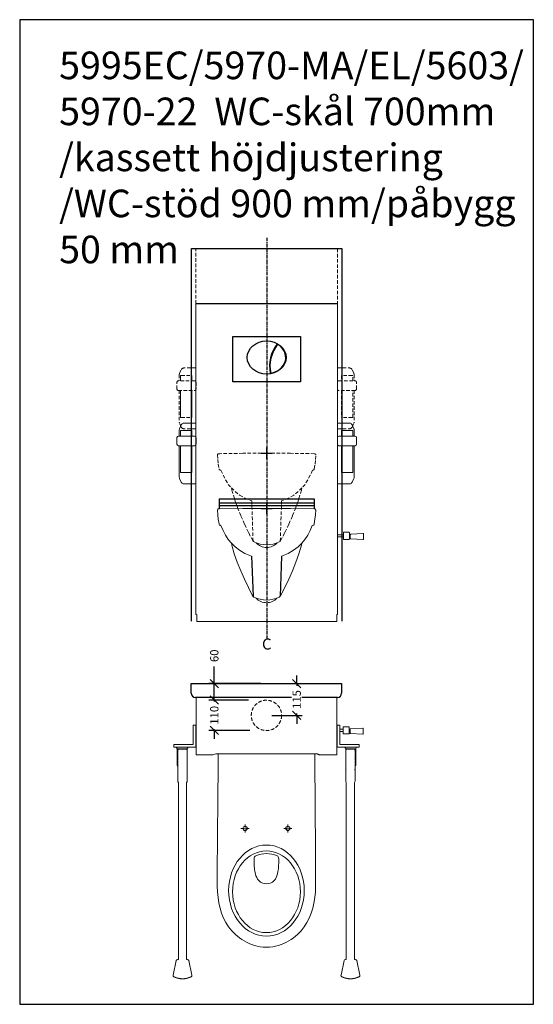
# Model space of a CAD drawing. Units: millimetres. Extents: x 483099 to 536140, y -74270 to 24364.
# Drawn here: x 494820 to 496683, y -56130 to -52563 of the extents above; entities that cross this region are included whole.
import ezdxf

# ---------------------------------------------------------------- set-up
doc = ezdxf.new("R2010")
doc.units = ezdxf.units.MM
for name, pattern in [('CENTERX2', [20.32, 12.7, -2.54, 2.54, -2.54]), ('HIDDEN', [0.375, 0.25, -0.125]), ('HIDDENX2', [19.05, 12.7, -6.35])]:
    doc.linetypes.add(name, pattern=pattern)
for name, color, linetype in [('Bano-målsetting', 4, 'Continuous'), ('Bano-Utstyr', 7, 'Continuous'), ('Bano-VVS', 5, 'Continuous')]:
    doc.layers.add(name, color=color, linetype=linetype)
doc.styles.get("Standard").update_dxf_attribs({"font": 'arial.ttf'})
doc.styles.add('verdana', font='verdana.ttf')
doc.dimstyles.new('BANO VVS-ELEKTRO', dxfattribs={"dimscale": 10, "dimtxt": 2, "dimasz": 3, "dimexe": 2, "dimexo": 2, "dimgap": 1.5, "dimtad": 1, "dimdec": 0, "dimzin": 0, "dimdsep": 46, "dimtxsty": 'verdana', "dimblk1": 'OBLIQUE', "dimblk2": 'OBLIQUE', "dimsah": 1, "dimcen": 4, "dimdle": 2, "dimclrd": 256, "dimclre": 256, "dimadec": 1, "dimazin": 0, "dimtfac": 1, "dimtdec": 0, "dimtix": 1, "dimtmove": 0, "dimatfit": 2, "dimldrblk": 'OBLIQUE', "dimfxl": 1, "dimtolj": 1, "dimtzin": 0, "dimlwd": -1, "dimlwe": -1, "dimarcsym": 0})

# ---------------------------------------------------------------- blocks, each defined once
blk = doc.blocks.new('_OBLIQUE')
at = {"color": 0, "linetype": 'ByBlock'}
blk.add_line((-0.5, -0.5), (0.5, 0.5), dxfattribs=at)
blk = doc.blocks.new('*D666')
at = {"layer": 'Bano-VVS', "transparency": 16777216}
for p, q in [((421805.8, -51691.2), (421805.8, -51628.8)), ((421805.8, -51750.8), (421805.8, -51671.2)), ((421974.9, -51691.2), (421785.8, -51691.2)), ((421929.2, -51750.8), (421785.8, -51750.8))]:
    blk.add_line(p, q, dxfattribs=at)
at = {"layer": 'Defpoints', "color": 0, "transparency": 16777216}
for p in [(421994.9, -51691.2), (421805.8, -51750.8), (421949.2, -51750.8)]:
    blk.add_point(p, dxfattribs=at)
at = {"layer": 'Bano-VVS', "transparency": 16777216, "xscale": 30, "yscale": 30, "zscale": 30}
for p, rotation in [((421805.8, -51691.2), 90), ((421805.8, -51750.8), 270)]:
    blk.add_blockref('_OBLIQUE', p, dxfattribs=dict(at, rotation=rotation))
at = {"layer": 'Bano-VVS', "color": 0, "transparency": 16777216, "insert": (421805.8, -51590.3), "char_height": 30, "attachment_point": 5, "rotation": 90, "style": 'verdana', "bg_fill": 3, "box_fill_scale": 1.1, "bg_fill_color": 256, "bg_fill_true_color": 13158600, "bg_fill_transparency": 0}
blk.add_mtext('\\A1;60', dxfattribs=at)
blk = doc.blocks.new('5970-22')
at = {"layer": 'Bano-Utstyr'}
for p, q in [((-272.5, -35), (-272.5, 0)), ((-272.5, 0), (272.5, 0)), ((272.5, 0), (272.5, -35)), ((257.5, -50), (-257.5, -50))]:
    blk.add_line(p, q, dxfattribs=at)
for centre, start, end in [((-257.5, -35), 180, 270), ((257.5, -35), 270, 0)]:
    blk.add_arc(centre, 15, start, end, dxfattribs=at)
blk = doc.blocks.new('Bano wc 70 ny')
at = {"lineweight": 0}
for points in [[(-175.5, 0), (-176.5, -210.5), (-177.3, -250.2), (-177.8, -289.4), (-178, -327.9), (-178.3, -403.6), (-178.3, -478.7), (-177.5, -499.9), (-175.5, -520.3), (-172.6, -540.1), (-168.1, -559.1), (-162.5, -577.3), (-155.3, -594.6), (-146.9, -610.9), (-137.1, -626.4), (-125.5, -640.7), (-112.4, -654.1), (-105.2, -660.5), (-97.8, -666.4), (-89.7, -672.1), (-81.3, -677.3), (-72.4, -682.2), (-63.3, -686.6), (-53.7, -690.6), (-43.5, -693.8), (-33.2, -696.5), (-22.6, -698.5), (-11.5, -699.7), (-0.1, -700.2), (11.5, -699.7), (22.6, -698.5), (33.2, -696.5), (43.5, -693.8), (53.7, -690.6), (63.3, -686.6), (72.4, -682.2), (81.3, -677.3), (89.7, -672.1), (97.8, -666.4), (105.2, -660.5), (112.4, -654.1), (125.5, -640.7), (137.1, -626.4), (146.9, -610.9), (155.3, -594.6), (162.5, -577.3), (168.1, -559.1), (172.3, -540.1), (175.5, -520.3), (177.5, -499.9), (178.3, -478.7), (178.3, -403.6), (178, -327.9), (177.5, -289.4), (177, -250.2), (176.5, -210.5), (175.5, 0)], [(-175.5, 0), (175.5, 0)], [(-81, -270.2), (-92.6, -270.2)], [(-76.4, -270.2), (-78.6, -270.2)], [(-77.6, -255.1), (-77.6, -266.7)], [(-77.6, -268.9), (-77.6, -271.2)], [(-77.6, -273.6), (-77.6, -285.2)], [(-62.5, -270.2), (-74.1, -270.2)], [(62.5, -270.2), (74.1, -270.2)], [(76.4, -270.2), (78.6, -270.2)], [(77.6, -255.1), (77.6, -266.7)], [(77.6, -268.9), (77.6, -271.2)], [(77.6, -273.6), (77.6, -285.2)], [(81, -270.2), (92.4, -270.2)]]:
    blk.add_lwpolyline(points, dxfattribs=at)
blk.add_lwpolyline([(-44.5, -379.5), (-44.3, -376.3), (-42.8, -373.3), (-40.8, -370.8), (-38.4, -369.1), (-29, -365.7), (-19.4, -362.9), (-9.7, -361.5), (-0.1, -361), (9.7, -361.5), (19.4, -362.9), (29, -365.7), (38.4, -369.1), (40.8, -370.8), (42.8, -373.3), (44, -376.3), (44.5, -379.5), (44.5, -393), (44, -405.4), (43.1, -416.2), (41.8, -425.9), (40.3, -434.2), (38.1, -441.6), (35.4, -447.8), (32.4, -453.2), (29, -457.7), (25.3, -461.1), (21.3, -464.1), (17.1, -466.6), (13, -468.3), (8.8, -469.5), (-0.1, -470.5), (-8.8, -469.5), (-13, -468.3), (-17.4, -466.6), (-21.3, -464.1), (-25.3, -461.1), (-29, -457.7), (-32.4, -453.2), (-35.4, -447.8), (-38.1, -441.6), (-40.3, -434.2), (-42.1, -425.9), (-43.3, -416.2), (-44, -405.4), (-44.5, -393)], close=True, dxfattribs=at)
for centre in [(-77.5, -270), (77.5, -270)]:
    blk.add_circle(centre, 7.53, dxfattribs=at)
for centre, major_axis, ratio in [((0, -495.2), (0, -165.1), 0.830338), ((0, -499.4), (0, -148), 0.83084)]:
    blk.add_ellipse(centre, major_axis=major_axis, ratio=ratio, start_param=0, end_param=6.283185, dxfattribs=at)
blk = doc.blocks.new('*D664')
at = {"layer": 'Bano-VVS', "transparency": 16777216}
for p, q in [((421805.8, -51750.8), (421805.8, -51720.8)), ((421929.2, -51750.8), (421785.8, -51750.8)), ((421805.8, -51750.8), (421805.8, -51755.7)), ((421934.9, -51860.8), (421785.8, -51860.8)), ((421805.8, -51860.8), (421805.8, -51856)), ((421805.8, -51860.8), (421805.8, -51890.8))]:
    blk.add_line(p, q, dxfattribs=at)
at = {"layer": 'Defpoints', "color": 0, "transparency": 16777216}
for p in [(421949.2, -51750.8), (421954.9, -51860.8)]:
    blk.add_point(p, dxfattribs=at)
at = {"layer": 'Bano-VVS', "transparency": 16777216, "xscale": 30, "yscale": 30, "zscale": 30}
for p, rotation in [((421805.8, -51750.8), 270), ((421805.8, -51860.8), 90)]:
    blk.add_blockref('_OBLIQUE', p, dxfattribs=dict(at, rotation=rotation))
at = {"layer": 'Bano-VVS', "color": 0, "transparency": 16777216, "insert": (421805.8, -51805.8), "char_height": 30, "attachment_point": 5, "rotation": 90, "style": 'verdana', "bg_fill": 3, "box_fill_scale": 1.1, "bg_fill_color": 256, "bg_fill_true_color": 13158600, "bg_fill_transparency": 0}
blk.add_mtext('\\A1;110', dxfattribs=at)
at = {"layer": 'Defpoints', "color": 0, "transparency": 16777216}
blk.add_point((421805.8, -51860.8), dxfattribs=at)
blk = doc.blocks.new('*D665')
at = {"layer": 'Bano-VVS', "transparency": 16777216}
for p, q in [((422104.5, -51691.2), (422104.5, -51661.2)), ((422014.9, -51691.2), (422124.5, -51691.2)), ((422104.5, -51691.2), (422104.5, -51698.6)), ((422014.9, -51806.2), (422124.5, -51806.2)), ((422104.5, -51806.2), (422104.5, -51798.8)), ((422104.5, -51806.2), (422104.5, -51836.2))]:
    blk.add_line(p, q, dxfattribs=at)
at = {"layer": 'Defpoints', "color": 0, "transparency": 16777216}
for p in [(421994.9, -51691.2), (421994.9, -51806.2), (422104.5, -51806.2)]:
    blk.add_point(p, dxfattribs=at)
at = {"layer": 'Bano-VVS', "transparency": 16777216, "xscale": 30, "yscale": 30, "zscale": 30}
for p, rotation in [((422104.5, -51691.2), 270), ((422104.5, -51806.2), 90)]:
    blk.add_blockref('_OBLIQUE', p, dxfattribs=dict(at, rotation=rotation))
at = {"layer": 'Bano-VVS', "color": 0, "transparency": 16777216, "insert": (422104.5, -51748.7), "char_height": 30, "attachment_point": 5, "rotation": 90, "style": 'verdana', "bg_fill": 3, "box_fill_scale": 1.1, "bg_fill_color": 256, "bg_fill_true_color": 13158600, "bg_fill_transparency": 0}
blk.add_mtext('\\A1;115', dxfattribs=at)
blk = doc.blocks.new('5965_opstalt')
at = {"layer": 'Bano-Utstyr', "lineweight": 0}
for p, q in [((173.1, -2), (175.1, -2.2)), ((175.1, -2.2), (176.6, -3.5)), ((176.6, -3.5), (177.8, -4.9)), ((177.8, -4.9), (178.1, -6.9)), ((-165.7, -61.9), (-166.7, -61.9)), ((-126.5, -132.9), (-127.8, -125.7)), ((-117.1, -164.5), (-126.5, -132.9)), ((117.1, -164.5), (126.5, -132.9)), ((126.5, -132.9), (127.8, -125.7)), ((-106.3, -195.3), (-117.1, -164.5)), ((106.3, -195.3), (117.1, -164.5)), ((-94, -226.2), (-106.3, -195.3)), ((94, -226.2), (106.3, -195.3)), ((-80.6, -256.7), (-94, -226.2)), ((80.6, -256.7), (94, -226.2)), ((-66.1, -287.1), (-80.6, -256.7)), ((66.1, -287.1), (80.6, -256.7)), ((-50.6, -317.2), (-66.1, -287.1)), ((-48.3, -319.6), (-50.6, -317.2)), ((-45.9, -321.6), (-48.3, -319.6)), ((50.6, -317.2), (66.1, -287.1))]:
    blk.add_line(p, q, dxfattribs=at)
at = {"layer": 'Bano-Utstyr'}
for p, q in [((-54.3, -172.9), (-49.2, -318.7)), ((54.3, -172.9), (49.2, -318.7))]:
    blk.add_line(p, q, dxfattribs=at)
at = {"layer": 'Bano-Utstyr', "lineweight": 0}
for points in [[(173.1, -2), (86.6, -0.5), (0, 0), (-86.8, -0.5), (-173.4, -2), (-175.4, -2.2), (-176.8, -3.5), (-178.1, -4.9), (-178.3, -6.9)], [(-178.3, -6.9), (-177.3, -23.2), (-175.4, -39.5), (-172.6, -56.5)], [(-170.4, -2), (-173.4, -2)], [(172.6, -56.5), (175.4, -39.5), (177.1, -23.2), (178.1, -6.9)], [(-172.6, -56.5), (-172.1, -58.7), (-170.9, -60.4), (-168.9, -61.4), (-166.7, -61.9)], [(-165.7, -61.9), (-158.1, -79.9), (-149, -96.9), (-139.1, -113), (-127.8, -125.7), (-114.2, -138.8), (-98, -152), (-78.5, -163.6), (-54.3, -172.9)], [(165.7, -61.9), (158.1, -79.9), (149, -96.9), (139.1, -113), (127.8, -125.7), (114.2, -138.8), (98, -152), (78.5, -163.6), (54.3, -172.9)], [(165.7, -61.9), (166.7, -61.9), (168.7, -61.4), (170.7, -60.4), (171.9, -58.7), (172.6, -56.5)], [(50.3, -317.2), (48.3, -319.6), (45.6, -321.6), (34.3, -326), (22.9, -329.3), (11.3, -331.2), (0, -332), (-11.6, -331.2), (-23.2, -329.3), (-34.5, -326), (-45.9, -321.6)], [(-38, -324.8), (-34.3, -328.5), (-30.1, -332), (-25.7, -334.9), (-20.7, -337.4), (-15.8, -339.4), (-10.6, -340.6), (-5.4, -341.6), (0, -341.8), (5.2, -341.6), (10.6, -340.6), (15.8, -339.4), (20.7, -337.4), (25.4, -334.9), (29.8, -332), (34, -328.5), (37.7, -324.8)]]:
    blk.add_lwpolyline(points, dxfattribs=at)
at = {"layer": 'Defpoints'}
for p, q in [((-19.7, 0), (20.3, 0)), ((0.3, -20), (0.3, 20))]:
    blk.add_line(p, q, dxfattribs=at)
blk = doc.blocks.new('5965_opstalt_grå')
at = {"layer": 'Bano-Utstyr', "color": 8, "linetype": 'HIDDENX2', "lineweight": 15}
for p, q in [((173.1, -2), (175.1, -2.2)), ((175.1, -2.2), (176.6, -3.5)), ((176.6, -3.5), (177.8, -4.9)), ((177.8, -4.9), (178.1, -6.9)), ((-165.7, -61.9), (-166.7, -61.9)), ((-126.5, -132.9), (-127.8, -125.7)), ((-117.1, -164.5), (-126.5, -132.9)), ((117.1, -164.5), (126.5, -132.9)), ((126.5, -132.9), (127.8, -125.7)), ((-106.3, -195.3), (-117.1, -164.5)), ((-54.3, -172.9), (-49.2, -318.7)), ((54.3, -172.9), (49.2, -318.7)), ((106.3, -195.3), (117.1, -164.5)), ((-94, -226.2), (-106.3, -195.3)), ((94, -226.2), (106.3, -195.3)), ((-80.6, -256.7), (-94, -226.2)), ((80.6, -256.7), (94, -226.2)), ((-66.1, -287.1), (-80.6, -256.7)), ((66.1, -287.1), (80.6, -256.7)), ((-50.6, -317.2), (-66.1, -287.1)), ((-48.3, -319.6), (-50.6, -317.2)), ((-45.9, -321.6), (-48.3, -319.6)), ((50.6, -317.2), (66.1, -287.1))]:
    blk.add_line(p, q, dxfattribs=at)
for points in [[(173.1, -2), (86.6, -0.5), (0, 0), (-86.8, -0.5), (-173.4, -2), (-175.4, -2.2), (-176.8, -3.5), (-178.1, -4.9), (-178.3, -6.9)], [(-178.3, -6.9), (-177.3, -23.2), (-175.4, -39.5), (-172.6, -56.5)], [(-170.4, -2), (-173.4, -2)], [(172.6, -56.5), (175.4, -39.5), (177.1, -23.2), (178.1, -6.9)], [(-172.6, -56.5), (-172.1, -58.7), (-170.9, -60.4), (-168.9, -61.4), (-166.7, -61.9)], [(-165.7, -61.9), (-158.1, -79.9), (-149, -96.9), (-139.1, -113), (-127.8, -125.7), (-114.2, -138.8), (-98, -152), (-78.5, -163.6), (-54.3, -172.9)], [(165.7, -61.9), (158.1, -79.9), (149, -96.9), (139.1, -113), (127.8, -125.7), (114.2, -138.8), (98, -152), (78.5, -163.6), (54.3, -172.9)], [(165.7, -61.9), (166.7, -61.9), (168.7, -61.4), (170.7, -60.4), (171.9, -58.7), (172.6, -56.5)], [(50.3, -317.2), (48.3, -319.6), (45.6, -321.6), (34.3, -326), (22.9, -329.3), (11.3, -331.2), (0, -332), (-11.6, -331.2), (-23.2, -329.3), (-34.5, -326), (-45.9, -321.6)], [(-38, -324.8), (-34.3, -328.5), (-30.1, -332), (-25.7, -334.9), (-20.7, -337.4), (-15.8, -339.4), (-10.6, -340.6), (-5.4, -341.6), (0, -341.8), (5.2, -341.6), (10.6, -340.6), (15.8, -339.4), (20.7, -337.4), (25.4, -334.9), (29.8, -332), (34, -328.5), (37.7, -324.8)]]:
    blk.add_lwpolyline(points, dxfattribs=at)
at = {"layer": 'Defpoints'}
for p, q in [((-19.7, 0), (20.3, 0)), ((0.3, -20), (0.3, 20))]:
    blk.add_line(p, q, dxfattribs=at)
blk = doc.blocks.new('5970MAEL påbyggnad')
at = {"color": 30, "linetype": 'CENTERX2'}
blk.add_line((425796.9, -52501.6), (425796.9, -53953.3), dxfattribs=at)
for p, q in [((425524.4, -53890.7), (425524.4, -52540.7)), ((425524.4, -52540.7), (426069.4, -52540.7)), ((426069.4, -52540.7), (426069.4, -53890.7))]:
    blk.add_line(p, q)
at = {"layer": 'Bano-Utstyr', "color": 8, "linetype": 'HIDDENX2', "lineweight": 15}
for p, q in [((425540.4, -52740.7), (425540.4, -52540.7)), ((425540.4, -52540.7), (426053.4, -52540.7)), ((426053.4, -52540.7), (426053.4, -52740.7)), ((425479.9, -52997.4), (425479.9, -53019.7)), ((425479.9, -52997.4), (425479.9, -53019.7)), ((425480.8, -52993.2), (425487.3, -52979)), ((425480.8, -52993.2), (425487.3, -52979)), ((425483.9, -53000.2), (425483.9, -53019.7)), ((425483.9, -53000.2), (425486.9, -53000.2)), ((425483.9, -53000.2), (425483.9, -53019.7)), ((425483.9, -53000.2), (425486.9, -53000.2)), ((425483.9, -53019.7), (425483.9, -53000.2)), ((425483.9, -53000.2), (425486.9, -53000.2)), ((425483.9, -53019.7), (425483.9, -53000.2)), ((425483.9, -53000.2), (425486.9, -53000.2)), ((425486.9, -53000.2), (425522.9, -53000.2)), ((425486.9, -53000.2), (425522.9, -53000.2)), ((425486.9, -53000.2), (425522.9, -53000.2)), ((425486.9, -53000.2), (425522.9, -53000.2)), ((425539.9, -52973.2), (425496.4, -52973.2)), ((425539.9, -52973.2), (425496.4, -52973.2)), ((425539.9, -52973.2), (425496.4, -52973.2)), ((425539.9, -52973.2), (425496.4, -52973.2)), ((425525.9, -53000.2), (425522.9, -53000.2)), ((425525.9, -53000.2), (425522.9, -53000.2)), ((425525.9, -53000.2), (425522.9, -53000.2)), ((425525.9, -53000.2), (425522.9, -53000.2)), ((425525.9, -53019.7), (425525.9, -53000.2)), ((425525.9, -53019.7), (425525.9, -53000.2)), ((425525.9, -53000.2), (425525.9, -53019.7)), ((425525.9, -53000.2), (425525.9, -53019.7)), ((425539.9, -52973.2), (425539.9, -53022.9)), ((426053.9, -52973.2), (426097.5, -52973.2)), ((426053.9, -52973.2), (426097.5, -52973.2)), ((426053.9, -52973.2), (426053.9, -53022.9)), ((426067.9, -53000.2), (426067.9, -53019.7)), ((426067.9, -53000.2), (426070.9, -53000.2)), ((426067.9, -53000.2), (426067.9, -53019.7)), ((426067.9, -53000.2), (426070.9, -53000.2)), ((426106.9, -53000.2), (426070.9, -53000.2)), ((426106.9, -53000.2), (426070.9, -53000.2)), ((426113, -52993.2), (426106.6, -52979)), ((426113, -52993.2), (426106.6, -52979)), ((426109.9, -53000.2), (426106.9, -53000.2)), ((426109.9, -53000.2), (426106.9, -53000.2)), ((426109.9, -53019.7), (426109.9, -53000.2)), ((426109.9, -53019.7), (426109.9, -53000.2)), ((426113.9, -52997.4), (426113.9, -53019.7)), ((426113.9, -52997.4), (426113.9, -53019.7)), ((425471.6, -53049.7), (425471.6, -53024.7)), ((425471.6, -53049.7), (425471.6, -53024.7)), ((425535.3, -53019.7), (425476.6, -53019.7)), ((425535.3, -53019.7), (425476.6, -53019.7)), ((425540.3, -53024.7), (425540.3, -53049.7)), ((425540.3, -53024.7), (425540.3, -53049.7)), ((426053.6, -53024.7), (426053.6, -53049.7)), ((426053.6, -53024.7), (426053.6, -53049.7)), ((426058.6, -53019.7), (426117.3, -53019.7)), ((426058.6, -53019.7), (426117.3, -53019.7)), ((426122.3, -53049.7), (426122.3, -53024.7)), ((426122.3, -53049.7), (426122.3, -53024.7)), ((425476.6, -53054.7), (425535.3, -53054.7)), ((425476.6, -53054.7), (425535.3, -53054.7)), ((425479.9, -53054.7), (425479.9, -53169)), ((425479.9, -53054.7), (425479.9, -53169)), ((425483.9, -53054.7), (425483.9, -53152.2)), ((425483.9, -53054.7), (425483.9, -53152.2)), ((425483.9, -53152.2), (425483.9, -53054.7)), ((425483.9, -53152.2), (425483.9, -53054.7)), ((425525.9, -53152.2), (425525.9, -53054.7)), ((425525.9, -53152.2), (425525.9, -53054.7)), ((425525.9, -53054.7), (425525.9, -53152.2)), ((425525.9, -53054.7), (425525.9, -53152.2)), ((425539.9, -53051.5), (425539.9, -53193.2)), ((425539.9, -53051.5), (425539.9, -53193.2)), ((426053.9, -53051.5), (426053.9, -53193.2)), ((426053.9, -53051.5), (426053.9, -53193.2)), ((426053.9, -53051.5), (426053.9, -53193.2)), ((426117.3, -53054.7), (426058.6, -53054.7)), ((426117.3, -53054.7), (426058.6, -53054.7)), ((426067.9, -53054.7), (426067.9, -53152.2)), ((426067.9, -53054.7), (426067.9, -53152.2)), ((426109.9, -53152.2), (426109.9, -53054.7)), ((426109.9, -53152.2), (426109.9, -53054.7)), ((426113.9, -53054.7), (426113.9, -53169)), ((426113.9, -53054.7), (426113.9, -53169)), ((425487.3, -53187.3), (425480.8, -53173.2)), ((425487.3, -53187.3), (425480.8, -53173.2)), ((425483.9, -53152.2), (425486.9, -53152.2)), ((425483.9, -53152.2), (425486.9, -53152.2)), ((425483.9, -53152.2), (425486.9, -53152.2)), ((425483.9, -53152.2), (425486.9, -53152.2)), ((425486.9, -53152.2), (425522.9, -53152.2)), ((425486.9, -53152.2), (425522.9, -53152.2)), ((425486.9, -53152.2), (425522.9, -53152.2)), ((425486.9, -53152.2), (425522.9, -53152.2)), ((425525.9, -53152.2), (425522.9, -53152.2)), ((425525.9, -53152.2), (425522.9, -53152.2)), ((425525.9, -53152.2), (425522.9, -53152.2)), ((425525.9, -53152.2), (425522.9, -53152.2)), ((426067.9, -53152.2), (426070.9, -53152.2)), ((426067.9, -53152.2), (426070.9, -53152.2)), ((426106.9, -53152.2), (426070.9, -53152.2)), ((426106.9, -53152.2), (426070.9, -53152.2)), ((426106.6, -53187.3), (426113, -53173.2)), ((426106.6, -53187.3), (426113, -53173.2)), ((426109.9, -53152.2), (426106.9, -53152.2)), ((426109.9, -53152.2), (426106.9, -53152.2)), ((425539.9, -53193.2), (425496.4, -53193.2)), ((425539.9, -53193.2), (425496.4, -53193.2)), ((425539.9, -53193.2), (425496.4, -53193.2)), ((425539.9, -53193.2), (425496.4, -53193.2)), ((426053.9, -53193.2), (426097.5, -53193.2)), ((426053.9, -53193.2), (426097.5, -53193.2))]:
    blk.add_line(p, q, dxfattribs=at)
at = {"layer": 'Bano-Utstyr', "color": 0, "linetype": 'Continuous', "lineweight": 15}
for p, q in [((425540.4, -52740.7), (425540.4, -53866.2)), ((425540.4, -52740.7), (425540.4, -53866.2)), ((426053.4, -53866.2), (426053.4, -52740.7)), ((426053.4, -53866.2), (426053.4, -52740.7)), ((425480.8, -53193.2), (425487.3, -53179)), ((425480.8, -53193.2), (425487.3, -53179)), ((425539.9, -53173.2), (425496.4, -53173.2)), ((425539.9, -53173.2), (425496.4, -53173.2)), ((425539.9, -53173.2), (425496.4, -53173.2)), ((425539.9, -53173.2), (425496.4, -53173.2)), ((426053.9, -53173.2), (426097.5, -53173.2)), ((426053.9, -53173.2), (426053.9, -53222.9)), ((426053.9, -53173.2), (426097.5, -53173.2)), ((426053.9, -53173.2), (426053.9, -53222.9)), ((426113, -53193.2), (426106.6, -53179)), ((426113, -53193.2), (426106.6, -53179)), ((425479.9, -53197.4), (425479.9, -53219.7)), ((425479.9, -53197.4), (425479.9, -53219.7)), ((425483.9, -53200.2), (425483.9, -53219.7)), ((425483.9, -53200.2), (425486.9, -53200.2)), ((425483.9, -53200.2), (425483.9, -53219.7)), ((425483.9, -53200.2), (425486.9, -53200.2)), ((425483.9, -53200.2), (425483.9, -53219.7)), ((425483.9, -53200.2), (425486.9, -53200.2)), ((425483.9, -53200.2), (425483.9, -53219.7)), ((425483.9, -53200.2), (425486.9, -53200.2)), ((425486.9, -53200.2), (425522.9, -53200.2)), ((425486.9, -53200.2), (425522.9, -53200.2)), ((425486.9, -53200.2), (425522.9, -53200.2)), ((425486.9, -53200.2), (425522.9, -53200.2)), ((425525.9, -53200.2), (425522.9, -53200.2)), ((425525.9, -53200.2), (425522.9, -53200.2)), ((425525.9, -53200.2), (425522.9, -53200.2)), ((425525.9, -53200.2), (425522.9, -53200.2)), ((425525.9, -53219.7), (425525.9, -53200.2)), ((425525.9, -53219.7), (425525.9, -53200.2)), ((425525.9, -53219.7), (425525.9, -53200.2)), ((425525.9, -53219.7), (425525.9, -53200.2)), ((426067.9, -53200.2), (426067.9, -53219.7)), ((426067.9, -53200.2), (426070.9, -53200.2)), ((426067.9, -53200.2), (426067.9, -53219.7)), ((426067.9, -53200.2), (426070.9, -53200.2)), ((426106.9, -53200.2), (426070.9, -53200.2)), ((426106.9, -53200.2), (426070.9, -53200.2)), ((426109.9, -53200.2), (426106.9, -53200.2)), ((426109.9, -53200.2), (426106.9, -53200.2)), ((426109.9, -53219.7), (426109.9, -53200.2)), ((426109.9, -53219.7), (426109.9, -53200.2)), ((426113.9, -53197.4), (426113.9, -53219.7)), ((426113.9, -53197.4), (426113.9, -53219.7)), ((425471.6, -53224.7), (425471.6, -53249.7)), ((425471.6, -53224.7), (425471.6, -53249.7)), ((425476.6, -53219.7), (425535.3, -53219.7)), ((425476.6, -53219.7), (425535.3, -53219.7)), ((425535.3, -53254.7), (425476.6, -53254.7)), ((425535.3, -53254.7), (425476.6, -53254.7)), ((425479.9, -53254.7), (425479.9, -53369)), ((425479.9, -53254.7), (425479.9, -53369)), ((425483.9, -53254.7), (425483.9, -53352.2)), ((425483.9, -53254.7), (425483.9, -53352.2)), ((425483.9, -53254.7), (425483.9, -53352.2)), ((425483.9, -53254.7), (425483.9, -53352.2)), ((425525.9, -53352.2), (425525.9, -53254.7)), ((425525.9, -53352.2), (425525.9, -53254.7)), ((425525.9, -53352.2), (425525.9, -53254.7)), ((425525.9, -53352.2), (425525.9, -53254.7)), ((426053.6, -53224.7), (426053.6, -53249.7)), ((426053.6, -53224.7), (426053.6, -53249.7)), ((426053.9, -53251.5), (426053.9, -53393.2)), ((426053.9, -53251.5), (426053.9, -53393.2)), ((426058.6, -53219.7), (426117.3, -53219.7)), ((426058.6, -53219.7), (426117.3, -53219.7)), ((426117.3, -53254.7), (426058.6, -53254.7)), ((426117.3, -53254.7), (426058.6, -53254.7)), ((426067.9, -53254.7), (426067.9, -53352.2)), ((426067.9, -53254.7), (426067.9, -53352.2)), ((426109.9, -53352.2), (426109.9, -53254.7)), ((426109.9, -53352.2), (426109.9, -53254.7)), ((426113.9, -53254.7), (426113.9, -53369)), ((426113.9, -53254.7), (426113.9, -53369)), ((426122.3, -53249.7), (426122.3, -53224.7)), ((426122.3, -53249.7), (426122.3, -53224.7)), ((426053.4, -53275.7), (426053.9, -53275.7)), ((426053.4, -53275.7), (426053.9, -53275.7)), ((426053.4, -53290.7), (426053.9, -53290.7)), ((426053.4, -53290.7), (426053.9, -53290.7)), ((425483.9, -53352.2), (425486.9, -53352.2)), ((425483.9, -53352.2), (425486.9, -53352.2)), ((425483.9, -53352.2), (425486.9, -53352.2)), ((425483.9, -53352.2), (425486.9, -53352.2)), ((425486.9, -53352.2), (425522.9, -53352.2)), ((425486.9, -53352.2), (425522.9, -53352.2)), ((425486.9, -53352.2), (425522.9, -53352.2)), ((425486.9, -53352.2), (425522.9, -53352.2)), ((425525.9, -53352.2), (425522.9, -53352.2)), ((425525.9, -53352.2), (425522.9, -53352.2)), ((425525.9, -53352.2), (425522.9, -53352.2)), ((425525.9, -53352.2), (425522.9, -53352.2)), ((426067.9, -53352.2), (426070.9, -53352.2)), ((426067.9, -53352.2), (426070.9, -53352.2)), ((426106.9, -53352.2), (426070.9, -53352.2)), ((426106.9, -53352.2), (426070.9, -53352.2)), ((426109.9, -53352.2), (426106.9, -53352.2)), ((426109.9, -53352.2), (426106.9, -53352.2)), ((425487.3, -53387.3), (425480.8, -53373.2)), ((425487.3, -53387.3), (425480.8, -53373.2)), ((425539.9, -53393.2), (425496.4, -53393.2)), ((425539.9, -53393.2), (425496.4, -53393.2)), ((425539.9, -53393.2), (425496.4, -53393.2)), ((425539.9, -53393.2), (425496.4, -53393.2)), ((426053.9, -53393.2), (426097.5, -53393.2)), ((426053.9, -53393.2), (426097.5, -53393.2)), ((426106.6, -53387.3), (426113, -53373.2)), ((426106.6, -53387.3), (426113, -53373.2)), ((425542.7, -53866.2), (425540.4, -53866.2)), ((425542.7, -53866.2), (425540.4, -53866.2)), ((425543.1, -53891.2), (425543.1, -53866.2)), ((425543.1, -53891.2), (425543.1, -53866.2)), ((425544.7, -53891.2), (425543.1, -53891.2)), ((425544.7, -53891.2), (425543.1, -53891.2)), ((425544.7, -53891.2), (425560.5, -53891.2)), ((425544.7, -53891.2), (425560.5, -53891.2)), ((425990.7, -53891.2), (425560.5, -53891.2)), ((425990.7, -53891.2), (425629.1, -53891.2)), ((426050.7, -53891.2), (425990.7, -53891.2)), ((426050.7, -53891.2), (425990.7, -53891.2)), ((426050.7, -53891.2), (426050.7, -53866.2)), ((426050.7, -53891.2), (426050.7, -53866.2)), ((426053.4, -53866.2), (426051.1, -53866.2)), ((426053.4, -53866.2), (426051.1, -53866.2))]:
    blk.add_line(p, q, dxfattribs=at)
at = {"layer": 'Bano-Utstyr', "color": 0}
for p, q in [((426053.4, -52740.7), (425540.4, -52740.7)), ((425540.3, -53224.7), (425540.3, -53249.7)), ((425540.3, -53224.7), (425540.3, -53249.7)), ((425540.3, -53224.7), (425540.3, -53249.7)), ((425540.3, -53224.7), (425540.3, -53249.7))]:
    blk.add_line(p, q, dxfattribs=at)
at = {"layer": 'Bano-Utstyr', "color": 0, "linetype": 'HIDDENX2', "lineweight": 15}
for p, q in [((425539.9, -52973.2), (425539.9, -53022.9)), ((426053.9, -52973.2), (426053.9, -53022.9)), ((425540.4, -53075.7), (425539.9, -53075.7)), ((425540.4, -53075.7), (425539.9, -53075.7)), ((426053.4, -53075.7), (426053.9, -53075.7)), ((426053.4, -53075.7), (426053.9, -53075.7)), ((426053.9, -53051.5), (426053.9, -53193.2)), ((425540.4, -53090.7), (425539.9, -53090.7)), ((425540.4, -53090.7), (425539.9, -53090.7)), ((426053.4, -53090.7), (426053.9, -53090.7)), ((426053.4, -53090.7), (426053.9, -53090.7))]:
    blk.add_line(p, q, dxfattribs=at)
at = {"layer": 'Bano-Utstyr', "color": 8, "linetype": 'HIDDENX2'}
blk.add_line((425540.3, -53024.7), (425540.3, -53049.7), dxfattribs=at)
blk.add_line((425540.3, -53024.7), (425540.3, -53049.7), dxfattribs=at)
at = {"layer": 'Bano-Utstyr'}
for p, q in [((425624.9, -53446.7), (425968.9, -53446.7)), ((425624.9, -53446.7), (425624.9, -53481.7)), ((425624.9, -53461.7), (425968.9, -53461.7)), ((425968.9, -53446.7), (425968.9, -53481.7)), ((425624.9, -53471.7), (425968.9, -53471.7))]:
    blk.add_line(p, q, dxfattribs=at)
at = {"layer": 'Bano-Utstyr', "color": 7, "linetype": 'Continuous', "lineweight": 15}
for p, q in [((426095.1, -53568.2), (426075.1, -53568.2)), ((426075.1, -53568.2), (426075.1, -53594.2)), ((426146, -53573.1), (426102, -53575.4)), ((426075.1, -53577.2), (426053.4, -53577.2)), ((426053.4, -53585.2), (426075.1, -53585.2)), ((426075.1, -53594.2), (426095.1, -53594.2)), ((426100.1, -53579), (426097.1, -53579)), ((426097.1, -53589), (426100.1, -53589)), ((426100.1, -53577.4), (426100.1, -53590.6)), ((426102, -53592.6), (426146, -53594.9))]:
    blk.add_line(p, q, dxfattribs=at)
at = {"layer": 'Bano-Utstyr', "color": 7, "linetype": 'HIDDEN', "lineweight": 0}
for p, q in [((426100.1, -53590.6), (426100.1, -53590.5)), ((426148.1, -53592.8), (426148.1, -53592.9))]:
    blk.add_line(p, q, dxfattribs=at)
at = {"layer": 'Bano-Utstyr', "color": 8}
blk.add_lwpolyline([(425673.9, -53023.7), (425673.9, -52858.7), (425919.9, -52858.7), (425919.9, -53023.7)], close=True, dxfattribs=at)
for centre, radius, start, end in [((425939, -52966.9), 131.6, 142.2521, 191.2744), ((425937.4, -52966.8), 128.6, 141.7709, 191.4833)]:
    blk.add_arc(centre, radius, start, end, dxfattribs=at)
at = {"layer": 'Bano-Utstyr', "color": 8, "linetype": 'HIDDENX2', "lineweight": 15}
for centre, radius, start, end in [((425489.9, -52997.4), 10, 155.556, 180), ((425489.9, -52997.4), 10, 155.556, 180), ((425496.4, -52983.2), 10, 90, 155.556), ((425496.4, -52983.2), 10, 90, 155.556), ((425496.4, -52983.2), 10, 90, 155.556), ((425496.4, -52983.2), 10, 90, 155.556), ((426097.5, -52983.2), 10, 24.444, 90), ((426097.5, -52983.2), 10, 24.444, 90), ((426103.9, -52997.4), 10, 0, 24.444), ((426103.9, -52997.4), 10, 0, 24.444), ((425476.6, -53024.7), 5, 90, 180), ((425476.6, -53024.7), 5, 90, 180), ((425535.3, -53024.7), 5, 0, 90), ((425535.3, -53024.7), 5, 0, 90), ((425535.3, -53024.7), 5, 0, 90), ((425535.3, -53024.7), 5, 0, 90), ((426058.6, -53024.7), 5, 90, 180), ((426058.6, -53024.7), 5, 90, 180), ((426117.3, -53024.7), 5, 0, 90), ((426117.3, -53024.7), 5, 0, 90), ((425476.6, -53049.7), 5, 180, 270), ((425476.6, -53049.7), 5, 180, 270), ((425535.3, -53049.7), 5, 270, 0), ((425535.3, -53049.7), 5, 270, 0), ((425535.3, -53049.7), 5, 270, 0), ((425535.3, -53049.7), 5, 270, 0), ((426058.6, -53049.7), 5, 180, 270), ((426058.6, -53049.7), 5, 180, 270), ((426117.3, -53049.7), 5, 270, 0), ((426117.3, -53049.7), 5, 270, 0), ((425489.9, -53169), 10, 180, 204.444), ((425489.9, -53169), 10, 180, 204.444), ((425489.9, -53169), 10, 180, 204.444), ((425489.9, -53169), 10, 180, 204.444), ((426103.9, -53169), 10, 335.556, 0), ((426103.9, -53169), 10, 335.556, 0), ((425496.4, -53183.2), 10, 204.444, 270), ((425496.4, -53183.2), 10, 204.444, 270), ((425496.4, -53183.2), 10, 204.444, 270), ((425496.4, -53183.2), 10, 204.444, 270), ((426097.5, -53183.2), 10, 270, 335.556), ((426097.5, -53183.2), 10, 270, 335.556)]:
    blk.add_arc(centre, radius, start, end, dxfattribs=at)
at = {"layer": 'Bano-Utstyr', "color": 0, "linetype": 'Continuous', "lineweight": 15}
for centre, radius, start, end in [((425496.4, -53183.2), 10, 90, 155.556), ((425496.4, -53183.2), 10, 90, 155.556), ((425496.4, -53183.2), 10, 90, 155.556), ((425496.4, -53183.2), 10, 90, 155.556), ((426097.5, -53183.2), 10, 24.444, 90), ((426097.5, -53183.2), 10, 24.444, 90), ((425489.9, -53197.4), 10, 155.556, 180), ((425489.9, -53197.4), 10, 155.556, 180), ((426103.9, -53197.4), 10, 0, 24.444), ((426103.9, -53197.4), 10, 0, 24.444), ((425476.6, -53224.7), 5, 90, 180), ((425476.6, -53224.7), 5, 90, 180), ((425476.6, -53249.7), 5, 180, 270), ((425476.6, -53249.7), 5, 180, 270), ((425535.3, -53224.7), 5, 0, 90), ((425535.3, -53224.7), 5, 0, 90), ((425535.3, -53224.7), 5, 0, 90), ((425535.3, -53224.7), 5, 0, 90), ((425535.3, -53249.7), 5, 270, 0), ((425535.3, -53249.7), 5, 270, 0), ((425535.3, -53249.7), 5, 270, 0), ((425535.3, -53249.7), 5, 270, 0), ((426058.6, -53224.7), 5, 90, 180), ((426058.6, -53224.7), 5, 90, 180), ((426058.6, -53249.7), 5, 180, 270), ((426058.6, -53249.7), 5, 180, 270), ((426117.3, -53224.7), 5, 0, 90), ((426117.3, -53224.7), 5, 0, 90), ((426117.3, -53249.7), 5, 270, 0), ((426117.3, -53249.7), 5, 270, 0), ((425489.9, -53369), 10, 180, 204.444), ((425489.9, -53369), 10, 180, 204.444), ((425496.4, -53383.2), 10, 204.444, 270), ((425496.4, -53383.2), 10, 204.444, 270), ((425496.4, -53383.2), 10, 204.444, 270), ((425496.4, -53383.2), 10, 204.444, 270), ((426097.5, -53383.2), 10, 270, 335.556), ((426097.5, -53383.2), 10, 270, 335.556), ((426103.9, -53369), 10, 335.556, 0), ((426103.9, -53369), 10, 335.556, 0)]:
    blk.add_arc(centre, radius, start, end, dxfattribs=at)
at = {"layer": 'Bano-Utstyr', "color": 7, "linetype": 'Continuous', "lineweight": 15}
for centre, start, end in [((426095.1, -53570.2), 0, 90), ((426102.1, -53577.4), 93, 180), ((426146.1, -53575.1), 0, 93), ((426095.1, -53592.2), 270, 0), ((426102.1, -53590.6), 180, 267), ((426146.1, -53592.9), 267, 0)]:
    blk.add_arc(centre, 2, start, end, dxfattribs=at)
at = {"layer": 'Bano-Utstyr', "color": 8}
blk.add_ellipse((425796.9, -52935.2), major_axis=(-70.5, 0), ratio=0.851064, dxfattribs=at)
blk.add_ellipse((425796.9, -52935.2), major_axis=(-69, 0), ratio=0.847826, start_param=8.065705, end_param=10.386067, dxfattribs=at)
at = {"layer": 'Bano-Utstyr', "color": 7, "linetype": 'Continuous', "lineweight": 15}
for points, knots in [([(426097.1, -53592.2), (426097.1, -53592.1), (426097.1, -53592), (426097.1, -53591.2), (426097.1, -53590.1), (426097.1, -53588.6), (426097.1, -53586.8), (426097.1, -53584.8), (426097.1, -53582.7), (426097.1, -53580.6), (426097.1, -53578.6), (426097.1, -53576.6), (426097.1, -53574.6), (426097.1, -53573), (426097.1, -53571.6), (426097.1, -53570.7), (426097.1, -53570.2), (426097.1, -53570.2), (426097.1, -53570.2)], [0, 0, 0, 0, 0.059214, 0.121975, 0.187343, 0.2541, 0.320857, 0.386227, 0.448987, 0.5082, 0.567414, 0.630174, 0.695543, 0.7623, 0.829056, 0.894427, 0.957187, 1, 1, 1, 1]), ([(426148.1, -53592.9), (426148.1, -53592.7), (426148.1, -53592.4), (426148.1, -53591.2), (426148.1, -53590), (426148.1, -53588.5), (426148.1, -53586.4), (426148.1, -53583.5), (426148.1, -53580.7), (426148.1, -53578.7), (426148.1, -53577.3), (426148.1, -53576.2), (426148.1, -53575.3), (426148.1, -53575.2), (426148.1, -53575.1)], [0, 0, 0, 0, 0.121674, 0.187173, 0.254062, 0.320952, 0.386451, 0.508125, 0.629799, 0.695298, 0.762187, 0.829076, 0.894576, 1, 1, 1, 1])]:
    blk.add_open_spline(points, degree=3, knots=knots, dxfattribs=at)
at = {"layer": 'Bano-Utstyr'}
for name, p in [('5965_opstalt_grå', (425796.9, -53281.7)), ('5965_opstalt', (425796.6, -53481.7))]:
    blk.add_blockref(name, p, dxfattribs=at)
at = {"color": 30, "linetype": 'CENTERX2', "insert": (425814.7, -53953.2), "char_height": 40, "attachment_point": 3}
blk.add_mtext_dynamic_manual_height_columns('C', width=51.71, gutter_width=12.5, heights=[0], dxfattribs=at)
blk = doc.blocks.new('5970MAEL 700mm wc 900 wcstöd')
at = {"layer": 'Bano-Utstyr', "color": 7, "linetype": 'Continuous', "lineweight": 15}
for p, q in [((421739.4, -51741.2), (421739.9, -51741.2)), ((421739.4, -51949.2), (421739.4, -51741.2)), ((422250.4, -51741.2), (422250.4, -51949.2)), ((421738.5, -51841.3), (421728.5, -51841.3)), ((421728.5, -51841.3), (421728.5, -51851.3)), ((421728.5, -51911.3), (421728.5, -51851.3)), ((421738.5, -51851.3), (421738.5, -51841.3)), ((421739.5, -51850.3), (421738.5, -51852.3)), ((421738.5, -51851.3), (421738.5, -51921.3)), ((422250.4, -51845.3), (422251.4, -51847.3)), ((422251.4, -51859.3), (422250.4, -51861.3)), ((422251.4, -51851.3), (422251.4, -51841.3)), ((422251.4, -51841.3), (422261.4, -51841.3)), ((422251.4, -51851.3), (422251.4, -51841.3)), ((422251.4, -51851.3), (422251.4, -51921.3)), ((422251.4, -51851.3), (422251.4, -51921.3)), ((422261.4, -51841.3), (422261.4, -51851.3)), ((422261.4, -51911.3), (422261.4, -51851.3)), ((422273, -51856.3), (422261.4, -51856.3)), ((422293, -51847.3), (422273, -51847.3)), ((422273, -51847.3), (422273, -51873.3)), ((422298, -51858.1), (422295, -51858.1)), ((422298, -51856.5), (422298, -51869.6)), ((422343.9, -51852.1), (422299.9, -51854.5)), ((421738.5, -51864.3), (421739.5, -51866.3)), ((422251.4, -51877.3), (422250.4, -51877.3)), ((422250.4, -51885.3), (422251.4, -51885.3)), ((422261.4, -51864.3), (422273, -51864.3)), ((422273, -51873.3), (422293, -51873.3)), ((422295, -51868.1), (422298, -51868.1)), ((422299.9, -51871.7), (422343.9, -51874)), ((421658.5, -51911.3), (421658.5, -51921.3)), ((421668.5, -51911.3), (421658.5, -51911.3)), ((421658.5, -51921.3), (421668.5, -51921.3)), ((421668.5, -51911.3), (421728.5, -51911.3)), ((421738.5, -51921.3), (421668.5, -51921.3)), ((421671.5, -51926.3), (421671.5, -51927.3)), ((421671.5, -51927.3), (421707.5, -51927.3)), ((421671.5, -51927.3), (421671.5, -51937.3)), ((421698, -51928.6), (421681, -51928.6)), ((421707.5, -51926.3), (421707.5, -51927.3)), ((421707.5, -51937.3), (421707.5, -51927.3)), ((421739.5, -51906.3), (421738.5, -51908.3)), ((421738.5, -51920.3), (421739.5, -51922.3)), ((422250.4, -51901.3), (422251.4, -51903.3)), ((422251.4, -51915.3), (422250.4, -51917.3)), ((422251.4, -51921.3), (422321.4, -51921.3)), ((422321.4, -51911.3), (422261.4, -51911.3)), ((422282.4, -51926.3), (422282.4, -51927.3)), ((422318.4, -51927.3), (422282.4, -51927.3)), ((422282.4, -51937.3), (422282.4, -51927.3)), ((422308.9, -51928.6), (422291.9, -51928.6)), ((422318.4, -51926.3), (422318.4, -51927.3)), ((422318.4, -51927.3), (422318.4, -51937.3)), ((422321.4, -51911.3), (422331.4, -51911.3)), ((422331.4, -51921.3), (422321.4, -51921.3)), ((422331.4, -51911.3), (422331.4, -51921.3)), ((421671.5, -51937.3), (421671.5, -51957.3)), ((421671.5, -51957.3), (421671.5, -51987.3)), ((421707.5, -51957.3), (421707.5, -51937.3)), ((421707.5, -51987.3), (421707.5, -51957.3)), ((421801, -51949.2), (421739.4, -51949.2)), ((421801, -51949.2), (421810.9, -51945.8)), ((422178.9, -51945.8), (421810.9, -51945.8)), ((422250.4, -51949.2), (422188.8, -51949.2)), ((422282.4, -51957.3), (422282.4, -51937.3)), ((422282.4, -51987.3), (422282.4, -51957.3)), ((422318.4, -51937.3), (422318.4, -51957.3)), ((422318.4, -51957.3), (422318.4, -51987.3)), ((421673.5, -51987.5), (421673.5, -51987.3)), ((421673.5, -52038.7), (421673.5, -51987.5)), ((421707.5, -51987.5), (421707.5, -51987.3)), ((421707.5, -52038.7), (421707.5, -51987.5)), ((422282.4, -51987.5), (422282.4, -51987.3)), ((422282.4, -52038.7), (422282.4, -51987.5)), ((422316.4, -51987.5), (422316.4, -51987.3)), ((422316.4, -52038.7), (422316.4, -51987.5)), ((421673.5, -52044.8), (421673.5, -52038.7)), ((421707.5, -52038.7), (421707.5, -52044.8)), ((422282.4, -52044.8), (422282.4, -52038.7)), ((422316.4, -52038.7), (422316.4, -52044.8)), ((421675.5, -52690.3), (421675.5, -52048.8)), ((421705.5, -52690.3), (421705.5, -52048.8)), ((422284.4, -52690.3), (422284.4, -52048.8)), ((422314.4, -52690.3), (422314.4, -52048.8)), ((421667.6, -52694.3), (421656.2, -52747.3)), ((421675.5, -52690.3), (421672.5, -52690.3)), ((421708.4, -52690.3), (421705.5, -52690.3)), ((421724.7, -52747.3), (421713.3, -52694.3)), ((422276.6, -52694.3), (422265.2, -52747.3)), ((422284.4, -52690.3), (422281.5, -52690.3)), ((422317.4, -52690.3), (422314.4, -52690.3)), ((422333.6, -52747.3), (422322.3, -52694.3)), ((421656.1, -52748.3), (421656.1, -52748.5)), ((421724.8, -52748.5), (421724.8, -52748.3)), ((422265.1, -52748.3), (422265.1, -52748.5)), ((422333.7, -52748.5), (422333.7, -52748.3))]:
    blk.add_line(p, q, dxfattribs=at)
at = {"layer": 'Bano-Utstyr', "color": 7, "linetype": 'HIDDEN', "lineweight": 0}
for p, q in [((422298, -51869.6), (422298, -51869.6)), ((422346, -51871.9), (422346, -51871.9)), ((421673.5, -51934), (421673.5, -51933.6)), ((421673.5, -51957), (421673.5, -51934)), ((421681, -51928.6), (421678.5, -51928.6)), ((421702.5, -51928.6), (421698, -51928.6)), ((422291.9, -51928.6), (422287.4, -51928.6)), ((422296.4, -51911.3), (422304.4, -51911.3)), ((422296.4, -51911.3), (422296.4, -51911.3)), ((422304.4, -51911.3), (422304.4, -51911.3)), ((422311.4, -51928.6), (422308.9, -51928.6)), ((422316.4, -51933.6), (422316.4, -51934)), ((422316.4, -51957), (422316.4, -51934)), ((421673.5, -51987.3), (421673.5, -51957)), ((422316.4, -51987.3), (422316.4, -51957)), ((421673.5, -51987.3), (421673.5, -51987.3)), ((422316.4, -51987.3), (422316.4, -51987.3))]:
    blk.add_line(p, q, dxfattribs=at)
at = {"layer": 'Bano-Utstyr', "color": 7}
blk.add_line((422178.9, -51945.8), (422188.8, -51949.2), dxfattribs=at)
at = {"layer": 'Bano-Utstyr'}
for p, q in [((421671.5, -51987.3), (421673.5, -51987.3)), ((422318.4, -51987.3), (422316.4, -51987.3))]:
    blk.add_line(p, q, dxfattribs=at)
at = {"layer": 'Bano-Utstyr', "color": 7, "linetype": 'Continuous', "lineweight": 15}
for centre, radius, start, end in [((422293, -51849.3), 2, 0, 90), ((422300, -51856.5), 2, 93, 180), ((422344, -51854.1), 2, 0, 93), ((422293, -51871.3), 2, 270, 0), ((422300, -51869.7), 2, 180, 267), ((422344, -51872), 2, 267, 0), ((421673.6, -51921.6), 5.11, 176.1507, 245.7768), ((421705.4, -51921.6), 5.11, 294.2232, 3.8493), ((422284.5, -51921.6), 5.11, 176.1507, 245.7768), ((422316.3, -51921.6), 5.11, 294.2232, 3.8493), ((422287.4, -52000.8), 5, 180, 233.1301), ((422311.4, -52000.8), 5, 306.8699, 0), ((421678.5, -52044.8), 5, 180, 233.1301), ((421702.5, -52044.8), 5, 306.8699, 0), ((422287.4, -52044.8), 5, 180, 233.1301), ((422311.4, -52044.8), 5, 306.8699, 0), ((421672.5, -52695.3), 5, 89.9993, 167.8954), ((421708.4, -52695.3), 5, 12.1048, 90.0005), ((422281.5, -52695.3), 5, 89.9995, 167.8952), ((422317.4, -52695.3), 5, 12.1046, 90.0007), ((421661.1, -52748.3), 5, 167.8962, 180), ((421661.1, -52748.5), 5, 180, 243.182), ((421690.5, -52690.5), 70, 243.1822, 296.8178), ((421719.8, -52748.5), 5, 296.818, 0), ((421719.8, -52748.3), 5, 0, 12.1038), ((422270.1, -52748.3), 5, 167.8962, 180), ((422270.1, -52748.5), 5, 180, 243.182), ((422299.4, -52690.5), 70, 243.1822, 296.8178), ((422328.7, -52748.5), 5, 296.818, 0), ((422328.7, -52748.3), 5, 0, 12.1038)]:
    blk.add_arc(centre, radius, start, end, dxfattribs=at)
at = {"layer": 'Bano-Utstyr', "color": 7, "linetype": 'HIDDEN', "lineweight": 0}
for centre, radius, start, end in [((421678.5, -51933.6), 5, 89.9995, 179.999), ((421702.5, -51933.6), 5, 0.0012, 90.0003), ((422287.4, -51933.6), 5, 89.9997, 179.9988), ((422311.4, -51933.6), 5, 0.001, 90.0005), ((421690.5, -52690.3), 70, 243.1822, 296.8178), ((422299.4, -52690.3), 70, 243.1822, 296.8178)]:
    blk.add_arc(centre, radius, start, end, dxfattribs=at)
at = {"layer": 'Bano-Utstyr', "color": 7, "linetype": 'Continuous', "lineweight": 15}
for points, knots in [([(422295, -51871.2), (422295, -51871.2), (422295, -51871), (422295, -51870.3), (422295, -51869.2), (422295, -51867.7), (422295, -51865.9), (422295, -51863.8), (422295, -51861.8), (422295, -51859.7), (422295, -51857.7), (422295, -51855.6), (422295, -51853.7), (422295, -51852), (422295, -51850.7), (422295, -51849.8), (422295, -51849.3), (422295, -51849.3), (422295, -51849.3)], [0, 0, 0, 0, 0.059214, 0.121975, 0.187343, 0.2541, 0.320857, 0.386227, 0.448987, 0.5082, 0.567414, 0.630174, 0.695543, 0.7623, 0.829056, 0.894427, 0.957187, 1, 1, 1, 1]), ([(422346, -51871.9), (422346, -51871.8), (422346, -51871.5), (422346, -51870.3), (422346, -51869.1), (422346, -51867.6), (422346, -51865.5), (422346, -51862.6), (422346, -51859.8), (422346, -51857.8), (422346, -51856.4), (422346, -51855.3), (422346, -51854.4), (422346, -51854.3), (422346, -51854.2)], [0, 0, 0, 0, 0.121674, 0.187173, 0.254062, 0.320952, 0.386451, 0.508125, 0.629799, 0.695298, 0.762187, 0.829076, 0.894576, 1, 1, 1, 1])]:
    blk.add_open_spline(points, degree=3, knots=knots, dxfattribs=at)
at = {"layer": 'Bano-Utstyr', "color": 0}
blk.add_blockref('Bano wc 70 ny', (421994.9, -51945.8), dxfattribs=at)
at = {"layer": 'Bano-VVS'}
dim = blk.add_linear_dim(base=(421805.8, -51750.8), p1=(421994.9, -51691.2), p2=(421949.2, -51750.8), angle=90, dimstyle='BANO VVS-ELEKTRO', override={"dimtxt": 3, "dimtad": 0, "dimclrd": 256, "dimclre": 256, "dimtfill": 1}, dxfattribs=at)
dim.commit()
dim.dimension.update_dxf_attribs({"geometry": '*D666', "text_midpoint": (421805.8, -51590.3), "dimtype": 128})
at = {"layer": 'Bano-Utstyr', "color": 7, "linetype": 'Continuous', "lineweight": 15}
blk.add_line((422249.9, -51741.2), (421739.9, -51741.2), dxfattribs=at)
at = {"layer": 'Bano-Utstyr'}
blk.add_line((421974.9, -51741.2), (421865.3, -51741.2), dxfattribs=at)
blk.add_blockref('5970-22', (421994.9, -51691.2), dxfattribs=at)
at = {"layer": 'Bano-VVS'}
for base, p1, p2, picture, middle in [((422104.5, -51806.2), (421994.9, -51691.2), (421994.9, -51806.2), '*D665', (422104.5, -51748.7)), ((421805.8, -51860.8), (421949.2, -51750.8), (421954.9, -51860.8), '*D664', (421805.8, -51805.8))]:
    dim = blk.add_linear_dim(base=base, p1=p1, p2=p2, angle=90, dimstyle='BANO VVS-ELEKTRO', override={"dimtxt": 3, "dimtad": 0, "dimclrd": 256, "dimclre": 256, "dimtfill": 1}, dxfattribs=at)
    dim.commit()
    dim.dimension.update_dxf_attribs({"geometry": picture, "text_midpoint": middle})
at = {"layer": 'Bano-VVS', "color": 5, "linetype": 'HIDDENX2', "lineweight": 15}
blk.add_circle((421994.9, -51806.2), 55, dxfattribs=at)

msp = doc.modelspace()

# ---------------------------------------------------------------- linework, layer by layer
for p, q in [((494820.4, -52562.8), (494820.4, -56129.8)), ((496683.2, -52562.8), (494820.4, -52562.8)), ((496683.2, -56129.8), (496683.2, -52562.8)), ((494820.4, -56129.8), (496683.2, -56129.8))]:
    msp.add_line(p, q)

# ---------------------------------------------------------------- block references
at = {"layer": 'Bano-målsetting'}
msp.add_blockref('5970MAEL 700mm wc 900 wcstöd', (73720.5, -3276.9), dxfattribs=at)

# ---------------------------------------------------------------- texts
at = {"insert": (494963.5, -52678.3), "char_height": 100, "attachment_point": 1}
msp.add_mtext_dynamic_manual_height_columns('5995EC/5970-MA/EL/5603/\\P5970-22  WC-skål 700mm /kassett höjdjustering /WC-stöd 900 mm/påbygg 50 mm', width=1719.65, gutter_width=12.5, heights=[0], dxfattribs=at)

# ---------------------------------------------------------------- next in the draw order: block references
at = {"layer": 'Bano-Utstyr'}
msp.add_blockref('5970MAEL påbyggnad', (69919.3, -851.4), dxfattribs=at)

doc.saveas('drawing.dxf')
